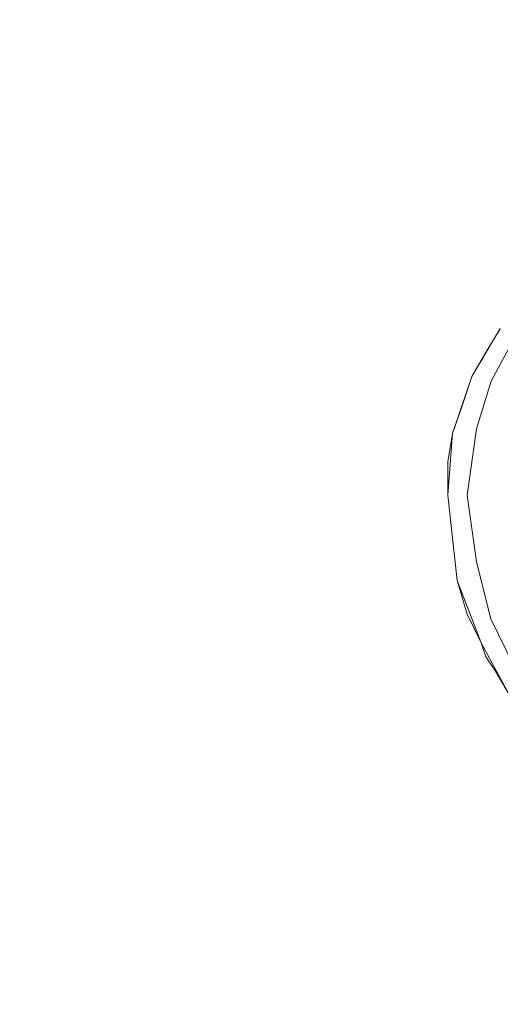
# Model space of a CAD drawing. Units: millimetres. Extents: x 19611 to 42107, y -33729 to -23584.
# Drawn here: x 20887 to 21032, y -31675 to -31378 of the extents above; entities that cross this region are included whole.
import ezdxf

# ---------------------------------------------------------------- set-up
doc = ezdxf.new("R2010")
doc.units = ezdxf.units.MM
doc.header["$MEASUREMENT"] = 0
doc.layers.add('Layer 1', color=7, linetype='Continuous')
doc.dimstyles.get("Standard").update_dxf_attribs({"dimtxt": 50, "dimasz": 36, "dimexe": 0.18, "dimexo": 0.0625, "dimgap": 0.09, "dimtad": 0, "dimtoh": 1, "dimdec": 0, "dimzin": 0, "dimdsep": 46, "dimtxsty": 'Standard', "dimcen": 0.09, "dimclre": 1, "dimadec": 0, "dimazin": 0, "dimtfac": 1, "dimtdec": 0, "dimtofl": 0, "dimtmove": 0, "dimatfit": 3, "dimfxl": 1, "dimtolj": 1, "dimtzin": 0, "dimarcsym": 0})

# ---------------------------------------------------------------- blocks, each defined once
blk = doc.blocks.new('*D2')
at = {"color": 1, "lineweight": -2, "transparency": 16777216}
for p, q in [((21119.13, -24162.17), (19643.57, -24162.17)), ((20884.14, -33152.48), (19643.57, -33152.48))]:
    blk.add_line(p, q, dxfattribs=at)
at = {"color": 0, "lineweight": -2, "transparency": 16777216}
for p, q in [((19643.75, -24198.17), (19643.75, -28578.07)), ((19643.75, -33116.48), (19643.75, -28736.58))]:
    blk.add_line(p, q, dxfattribs=at)
at = {"color": 0, "transparency": 16777216}
for points in [[(19637.75, -24198.17), (19649.75, -24198.17), (19643.75, -24162.17)], [(19637.75, -33116.48), (19649.75, -33116.48), (19643.75, -33152.48)]]:
    blk.add_solid(points, dxfattribs=at)
at = {"layer": 'Defpoints', "color": 0, "transparency": 16777216}
for p in [(21119.19, -24162.17), (19643.75, -33152.48), (20884.21, -33152.48)]:
    blk.add_point(p, dxfattribs=at)
at = {"color": 0, "transparency": 16777216, "insert": (19643.75, -28657.32), "char_height": 50, "attachment_point": 5, "rotation": 90}
blk.add_mtext('\\A1;9000', dxfattribs=at)
blk = doc.blocks.new('*D5')
at = {"color": 1, "lineweight": -2, "transparency": 16777216}
for p, q in [((21084.07, -31015.13), (20611.69, -31015.13)), ((20884.14, -33152.48), (20611.69, -33152.48))]:
    blk.add_line(p, q, dxfattribs=at)
at = {"color": 0, "lineweight": -2, "transparency": 16777216}
for p, q in [((20611.87, -31051.13), (20611.87, -32004.55)), ((20611.87, -33116.48), (20611.87, -32163.06))]:
    blk.add_line(p, q, dxfattribs=at)
at = {"color": 0, "transparency": 16777216}
for points in [[(20605.87, -31051.13), (20617.87, -31051.13), (20611.87, -31015.13)], [(20605.87, -33116.48), (20617.87, -33116.48), (20611.87, -33152.48)]]:
    blk.add_solid(points, dxfattribs=at)
at = {"layer": 'Defpoints', "color": 0, "transparency": 16777216}
for p in [(21084.14, -31015.13), (20611.87, -33152.48), (20884.21, -33152.48)]:
    blk.add_point(p, dxfattribs=at)
at = {"color": 0, "transparency": 16777216, "insert": (20611.87, -32083.81), "char_height": 50, "attachment_point": 5, "rotation": 90}
blk.add_mtext('\\A1;2140', dxfattribs=at)

msp = doc.modelspace()

# ---------------------------------------------------------------- linework, layer by layer
at = {"layer": 'Layer 1', "lineweight": 13}
for points in [[(21031.58, -31471.51), (21031.58, -31471.51), (21023, -31485.87), (21023, -31485.87)], [(21031.58, -31471.52), (21031.58, -31471.52), (21027.21, -31478.71), (21027.21, -31478.71)], [(21028.79, -31487.29), (21028.79, -31487.29), (21035.79, -31474.5), (21035.79, -31474.5)], [(21027.19, -31478.68), (21027.19, -31478.68), (21023, -31485.87), (21023, -31485.87)], [(21023, -31485.87), (21023, -31485.87), (21017.22, -31503.04), (21017.22, -31503.04)], [(21023, -31485.87), (21023, -31485.87), (21020.18, -31494.46), (21020.18, -31494.46)], [(21024.41, -31501.65), (21024.41, -31501.65), (21028.79, -31487.29), (21028.79, -31487.29)], [(21020.18, -31494.46), (21020.18, -31494.46), (21017.22, -31503.04), (21017.22, -31503.04)], [(21017.22, -31503.04), (21017.22, -31503.04), (21015.81, -31511.64), (21015.81, -31511.64)], [(21017.22, -31503.04), (21017.22, -31503.04), (21015.81, -31521.62), (21015.81, -31521.62)], [(21021.59, -31521.62), (21021.59, -31521.62), (21024.39, -31501.65), (21024.39, -31501.65)], [(21015.81, -31511.64), (21015.81, -31511.64), (21015.81, -31521.62), (21015.81, -31521.62)], [(21015.81, -31521.62), (21015.81, -31521.62), (21017.22, -31534.58), (21017.22, -31534.58)], [(21015.81, -31521.62), (21015.81, -31521.62), (21018.62, -31547.36), (21018.62, -31547.36)], [(21024.39, -31541.77), (21024.39, -31541.77), (21021.59, -31521.62), (21021.59, -31521.62)], [(21017.22, -31534.58), (21017.22, -31534.58), (21018.62, -31547.36), (21018.62, -31547.36)], [(21028.76, -31558.93), (21028.76, -31558.93), (21024.39, -31541.77), (21024.39, -31541.77)], [(21018.62, -31547.36), (21018.62, -31547.36), (21025.8, -31566.12), (21025.8, -31566.12)], [(21018.62, -31547.36), (21018.62, -31547.36), (21021.59, -31557.52), (21021.59, -31557.52)], [(21021.59, -31557.52), (21021.59, -31557.52), (21025.8, -31566.12), (21025.8, -31566.12)], [(21035.77, -31573.29), (21035.77, -31573.29), (21028.76, -31558.93), (21028.76, -31558.93)], [(21025.8, -31566.12), (21025.8, -31566.12), (21027.19, -31570.32), (21027.19, -31570.32)], [(21025.8, -31566.12), (21025.8, -31566.12), (21034.38, -31581.87), (21034.38, -31581.87)], [(21027.19, -31570.32), (21027.19, -31570.32), (21030.17, -31574.7), (21030.17, -31574.7)], [(21030.17, -31574.7), (21030.17, -31574.7), (21034.38, -31581.87), (21034.38, -31581.87)]]:
    msp.add_open_spline(points, degree=3, dxfattribs=at)

# ---------------------------------------------------------------- dimensions: what is measured, and where the dimension line sits
for base, p1, text, picture, middle in [((19643.75, -33152.48), (21119.19, -24162.17), '9000', '*D2', (19643.75, -28657.32)), ((20611.87, -33152.48), (21084.14, -31015.13), '2140', '*D5', (20611.87, -32083.81))]:
    dim = msp.add_linear_dim(base=base, p1=p1, p2=(20884.21, -33152.48), angle=90, text=text, dimstyle='Standard')
    dim.commit()
    dim.dimension.update_dxf_attribs({"geometry": picture, "text_midpoint": middle})

doc.saveas('drawing.dxf')
